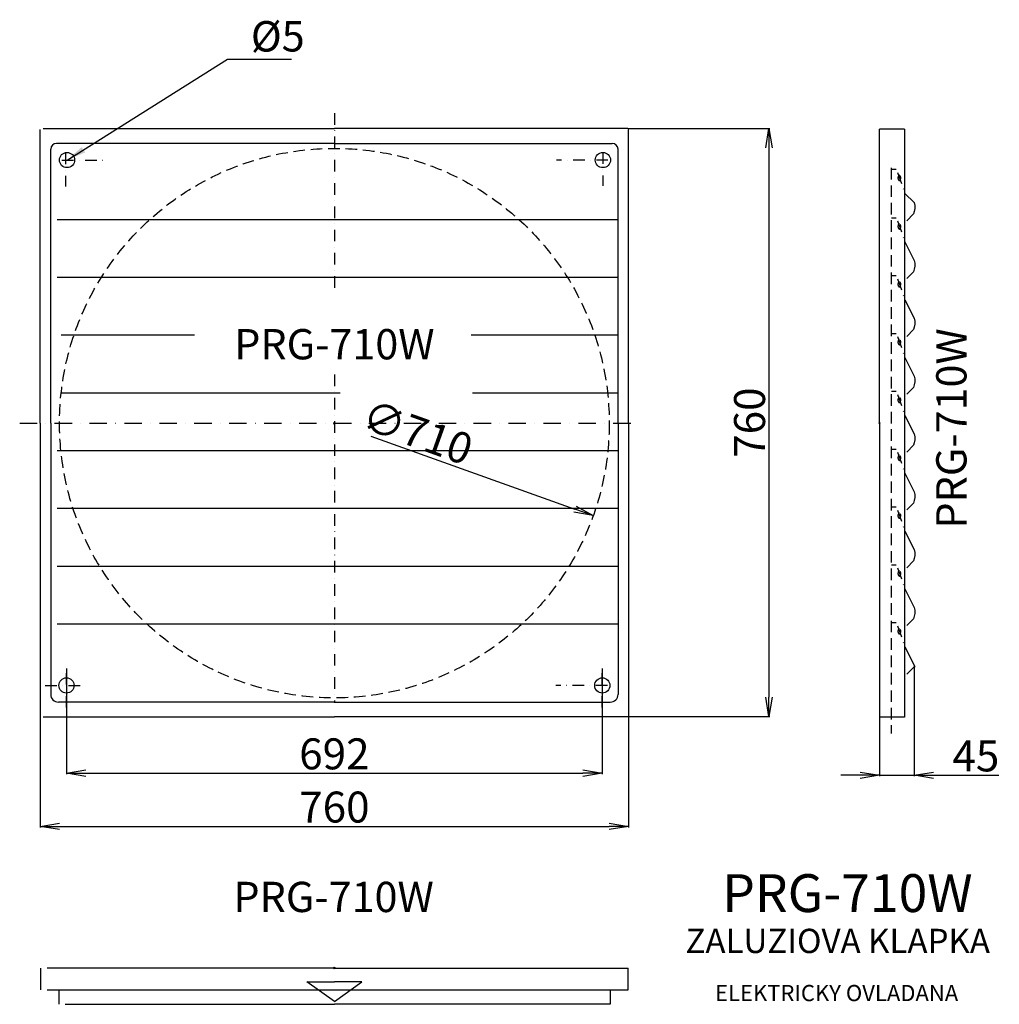
# Model space of a CAD drawing. Extents: x -1191 to 75, y -1107 to 165.
import ezdxf
from ezdxf.enums import TextEntityAlignment as Align

# ---------------------------------------------------------------- set-up
doc = ezdxf.new("R2010")
doc.units = 0
doc.header["$LTSCALE"] = 15
doc.header["$PDMODE"] = 3
doc.header["$PDSIZE"] = -5
doc.linetypes.add('DASHDOT', pattern=[1, 0.5, -0.25, 0, -0.25])
doc.linetypes.add('DASHED', pattern=[0.75, 0.5, -0.25])
doc.layers.get('0').update_dxf_attribs({"linetype": 'CONTINUOUS'})
doc.layers.get('DEFPOINTS').update_dxf_attribs({"linetype": 'CONTINUOUS'})
for name, color, linetype in [('V0-NAZVY', 210, 'CONTINUOUS'), ('V0-OBRYS', 90, 'CONTINUOUS'), ('V0-VYPLNE', 52, 'CONTINUOUS'), ('V0-ZBYTEK', 51, 'CONTINUOUS')]:
    doc.layers.add(name, color=color, linetype=linetype)
doc.styles.add('ED', font='ISOCP.shx', dxfattribs={"height": 20})
doc.styles.add('ED40', font='ISOCP.shx', dxfattribs={"height": 40})
doc.styles.get("Standard").update_dxf_attribs({"font": 'ISOCP.shx'})
doc.dimstyles.new('ED2', dxfattribs={"dimscale": 0, "dimtxt": 30, "dimasz": 25, "dimexe": 1.25, "dimexo": 0.625, "dimgap": 5, "dimtad": 1, "dimdec": 0, "dimtxsty": 'ED', "dimblk1": 'OPEN', "dimblk2": 'OPEN', "dimsah": 1, "dimcen": 2.5, "dimazin": 3, "dimtfac": 1, "dimtdec": 1, "dimtmove": 0, "dimatfit": 3, "dimtolj": 1})

# ---------------------------------------------------------------- blocks, each defined once
blk = doc.blocks.new('_OPEN')
at = {"color": 0, "linetype": 'BYBLOCK'}
for p, q in [((-1, 0.166667), (0, 0)), ((0, 0), (-1, -0.166667)), ((0, 0), (-1, 0))]:
    blk.add_line(p, q, dxfattribs=at)
blk = doc.blocks.new('*D20')
at = {"color": 0, "linetype": 'BYBLOCK', "ltscale": 2}
for p, q in [((-1130.337791, -672.803669), (-1130.337791, -809.434654)), ((-438.207109, -672.803669), (-438.207109, -809.434654)), ((-1105.337791, -808.184654), (-463.207109, -808.184654))]:
    blk.add_line(p, q, dxfattribs=at)
at = {"layer": 'DEFPOINTS', "color": 0, "linetype": 'BYBLOCK', "ltscale": 2}
for p in [(-1130.337791, -672.178669), (-438.207109, -672.178669), (-438.207109, -808.184654)]:
    blk.add_point(p, dxfattribs=at)
at = {"color": 0, "linetype": 'BYBLOCK', "ltscale": 2, "xscale": 25, "yscale": 25, "zscale": 25, "rotation": 180}
blk.add_blockref('_OPEN', (-1130.337791, -808.184654), dxfattribs=at)
at = {"color": 0, "linetype": 'BYBLOCK', "ltscale": 2, "xscale": 25, "yscale": 25, "zscale": 25}
blk.add_blockref('_OPEN', (-438.207109, -808.184654), dxfattribs=at)
at = {"color": 0, "linetype": 'BYBLOCK', "ltscale": 2, "insert": (-784.27245, -783.17105), "char_height": 40, "attachment_point": 5, "style": 'ED40'}
blk.add_mtext('\\A1;692', dxfattribs=at)
blk = doc.blocks.new('*D22')
at = {"color": 0, "linetype": 'BYBLOCK', "ltscale": 2}
for p, q in [((-1164.19844, -734.962301), (-1164.19844, -878.181654)), ((-404.34646, -734.962301), (-404.34646, -878.181654)), ((-1139.19844, -876.931654), (-429.34646, -876.931654))]:
    blk.add_line(p, q, dxfattribs=at)
at = {"layer": 'DEFPOINTS', "color": 0, "linetype": 'BYBLOCK', "ltscale": 2}
for p in [(-1164.19844, -734.337301), (-404.34646, -734.337301), (-404.34646, -876.931654)]:
    blk.add_point(p, dxfattribs=at)
at = {"color": 0, "linetype": 'BYBLOCK', "ltscale": 2, "xscale": 25, "yscale": 25, "zscale": 25, "rotation": 180}
blk.add_blockref('_OPEN', (-1164.19844, -876.931654), dxfattribs=at)
at = {"color": 0, "linetype": 'BYBLOCK', "ltscale": 2, "xscale": 25, "yscale": 25, "zscale": 25}
blk.add_blockref('_OPEN', (-404.34646, -876.931654), dxfattribs=at)
at = {"color": 0, "linetype": 'BYBLOCK', "ltscale": 2, "insert": (-784.27245, -851.931654), "char_height": 40, "attachment_point": 5, "style": 'ED40'}
blk.add_mtext('\\A1;760', dxfattribs=at)
blk = doc.blocks.new('*D26')
at = {"color": 0, "linetype": 'BYBLOCK', "ltscale": 2}
for p, q in [((-404.734303, 24.628836), (-221.77645, 24.628836)), ((-223.02645, -0.371164), (-223.02645, -710.041676)), ((-403.72146, -735.041676), (-221.77645, -735.041676))]:
    blk.add_line(p, q, dxfattribs=at)
at = {"layer": 'DEFPOINTS', "color": 0, "linetype": 'BYBLOCK', "ltscale": 2}
for p in [(-405.359303, 24.628836), (-404.34646, -735.041676), (-223.02645, -735.041676)]:
    blk.add_point(p, dxfattribs=at)
at = {"color": 0, "linetype": 'BYBLOCK', "ltscale": 2, "xscale": 25, "yscale": 25, "zscale": 25}
for p, rotation in [((-223.02645, 24.628836), 90), ((-223.02645, -735.041676), 270)]:
    blk.add_blockref('_OPEN', p, dxfattribs=dict(at, rotation=rotation))
at = {"color": 0, "linetype": 'BYBLOCK', "ltscale": 2, "insert": (-248.02645, -355.20642), "char_height": 40, "attachment_point": 5, "rotation": 90, "style": 'ED40'}
blk.add_mtext('\\A1;760', dxfattribs=at)
blk = doc.blocks.new('*D28')
at = {"color": 0, "linetype": 'BYBLOCK', "ltscale": 2}
blk.add_line((-737.081219, -372.720032), (-473.516046, -466.880424), dxfattribs=at)
at = {"layer": 'DEFPOINTS', "color": 0, "linetype": 'BYBLOCK', "ltscale": 2}
for p in [(-1118.571553, -236.430099), (-449.973346, -475.291209)]:
    blk.add_point(p, dxfattribs=at)
at = {"color": 0, "linetype": 'BYBLOCK', "ltscale": 2, "xscale": 25, "yscale": 25, "zscale": 25, "rotation": 340.340397}
blk.add_blockref('_OPEN', (-449.973346, -475.291209), dxfattribs=at)
at = {"color": 0, "linetype": 'BYBLOCK', "ltscale": 2, "insert": (-676.861665, -367.686356), "char_height": 40, "attachment_point": 5, "rotation": 340.340417869, "style": 'ED40'}
blk.add_mtext('\\A1;∅710', dxfattribs=at)
blk = doc.blocks.new('*D29')
at = {"color": 0, "linetype": 'BYBLOCK', "ltscale": 2}
for p, q in [((-35.558261, -669.364268), (-35.558261, -812.110654)), ((-80.209075, -736.31234), (-80.209075, -812.110654)), ((-105.209075, -810.860654), (-130.209075, -810.860654)), ((-80.209075, -810.860654), (-35.558261, -810.860654)), ((-10.558261, -810.860654), (74.098594, -810.860654))]:
    blk.add_line(p, q, dxfattribs=at)
at = {"layer": 'DEFPOINTS', "color": 0, "linetype": 'BYBLOCK', "ltscale": 2}
for p in [(-35.558261, -668.739268), (-80.209075, -735.68734), (-35.558261, -810.860654)]:
    blk.add_point(p, dxfattribs=at)
at = {"color": 0, "linetype": 'BYBLOCK', "ltscale": 2, "xscale": 25, "yscale": 25, "zscale": 25}
blk.add_blockref('_OPEN', (-80.209075, -810.860654), dxfattribs=at)
at = {"color": 0, "linetype": 'BYBLOCK', "ltscale": 2, "xscale": 25, "yscale": 25, "zscale": 25, "rotation": 180}
blk.add_blockref('_OPEN', (-35.558261, -810.860654), dxfattribs=at)
at = {"color": 0, "linetype": 'BYBLOCK', "ltscale": 2, "insert": (44.270166, -785.860654), "char_height": 40, "attachment_point": 5, "style": 'ED40'}
blk.add_mtext('\\A1;45', dxfattribs=at)

msp = doc.modelspace()

# ---------------------------------------------------------------- linework, layer by layer
at = {"layer": 'V0-OBRYS', "color": 90, "linetype": 'CONTINUOUS'}
for p, q in [((-1164.19844, -355.860654), (-1164.19844, 23.615993)), ((-1160.233097, 24.628836), (-784.27245, 24.628836)), ((-405.359303, 24.628836), (-784.27245, 24.628836)), ((-404.34646, -355.860654), (-404.34646, 23.615993)), ((-80.209075, -355.860654), (-80.209075, 23.966032)), ((-47.787395, 23.966032), (-80.209075, 23.966032)), ((-47.787395, 23.966032), (-47.787395, -735.68734)), ((-784.27245, 5.606657), (-1143.047406, 5.606657)), ((-784.27245, 5.606657), (-425.497493, 5.606657)), ((-1150.676261, -355.860654), (-1150.676261, -2.022197)), ((-417.868639, -355.860654), (-417.868639, -2.022197)), ((-47.534907, -59.005153), (-35.558261, -70.857749)), ((-36.434803, -85.511168), (-45.071471, -94.354852)), ((-1142.223761, -92.562554), (-417.868639, -92.562554)), ((-47.534907, -121.740343), (-35.558261, -145.592939)), ((-36.434803, -160.246358), (-45.071471, -169.090042)), ((-1142.223761, -167.229179), (-417.868639, -167.229179)), ((-47.534907, -196.475533), (-35.558261, -220.328129)), ((-36.434803, -234.981548), (-45.071471, -243.825232)), ((-1137.12082, -241.895805), (-965.04428, -241.895805)), ((-607.430442, -241.895805), (-417.868639, -241.895805)), ((-47.534907, -271.210723), (-35.558261, -295.063319)), ((-1137.12082, -316.56243), (-776.904411, -316.56243)), ((-605.87312, -316.56243), (-417.868639, -316.56243)), ((-36.434803, -309.716738), (-45.071471, -318.560421)), ((-1164.19844, -355.860654), (-1164.19844, -734.337301)), ((-1150.676261, -355.860654), (-1150.676261, -706.327965)), ((-417.868639, -355.860654), (-417.868639, -706.327965)), ((-404.34646, -355.860654), (-404.34646, -734.337301)), ((-80.209075, -355.860654), (-80.209075, -735.68734)), ((-47.534907, -345.945913), (-35.558261, -369.798509)), ((-1142.223761, -391.229055), (-417.868639, -391.229055)), ((-36.434803, -384.451928), (-45.071471, -393.295611)), ((-47.534907, -420.681102), (-35.558261, -444.533699)), ((-1142.223761, -465.895681), (-417.868639, -465.895681)), ((-36.434803, -459.187117), (-45.071471, -468.030801)), ((-47.534907, -495.416292), (-35.558261, -519.268889)), ((-36.434803, -533.922307), (-45.071471, -542.765991)), ((-1142.223761, -540.562306), (-417.868639, -540.562306)), ((-47.534907, -570.151482), (-35.558261, -594.004078)), ((-36.434803, -608.657497), (-45.071471, -617.501181)), ((-1142.223761, -615.228932), (-417.868639, -615.228932)), ((-47.534907, -644.886672), (-35.558261, -668.739268)), ((-36.434803, -671.392687), (-45.071471, -680.236371)), ((-784.27245, -716.327965), (-1140.676261, -716.327965)), ((-784.27245, -716.327965), (-427.868639, -716.327965)), ((-1160.233097, -735.350144), (-784.27245, -735.350144)), ((-405.359303, -735.350144), (-784.27245, -735.350144)), ((-47.787395, -735.68734), (-80.209075, -735.68734)), ((-1163.535636, -1088.119324), (-1163.535636, -1059.924029)), ((-784.27245, -1059.924029), (-1155.083136, -1059.924029)), ((-784.27245, -1059.924029), (-405.009263, -1059.924029)), ((-405.009263, -1088.119324), (-405.009263, -1059.924029)), ((-1155.083136, -1088.119324), (-405.009263, -1088.119324)), ((-1140.390882, -1088.119324), (-1140.390882, -1106.779031)), ((-428.154018, -1088.119324), (-428.154018, -1106.779031)), ((-1131.938382, -1106.779031), (-784.27245, -1106.779031)), ((-428.154018, -1106.779031), (-784.27245, -1106.779031))]:
    msp.add_line(p, q, dxfattribs=at)
for centre in [(-1129.59228, -15.929251), (-437.461598, -15.929251), (-1130.337791, -694.792057), (-438.207109, -694.792057)]:
    msp.add_circle(centre, 9.824556, dxfattribs=at)
for centre, radius, start, end in [((-1143.047406, -2.022197), 7.628855, 90, 180), ((-425.497493, -2.022197), 7.628855, 0, 90), ((-1140.676261, -706.327965), 10, 180, 270), ((-427.868639, -706.327965), 10, 270, 0)]:
    msp.add_arc(centre, radius, start, end, dxfattribs=at)
at = {"layer": 'V0-OBRYS', "color": 90, "linetype": 'CONTINUOUS', "extrusion": (0, 0, -1)}
for centre, major_axis, ratio, start_param, end_param in [((-40.908297, -77.163217), (0, 11.800293), 0.536378, 1.0070596915, 2.3566600972), ((-40.908297, -151.898407), (0, 11.800293), 0.536378, 1.0070596915, 2.3566600972), ((-40.908297, -226.633596), (0, 11.800293), 0.536378, 1.0070596915, 2.3566600972), ((-40.908297, -301.368786), (0, 11.800293), 0.536378, 1.0070596915, 2.3566600972), ((-40.908297, -376.103976), (0, 11.800293), 0.536378, 1.0070596915, 2.3566600972), ((-40.908297, -450.839166), (0, 11.800293), 0.536378, 1.0070596915, 2.3566600972), ((-40.908297, -525.574356), (0, 11.800293), 0.536378, 1.0070596915, 2.3566600972), ((-40.908297, -600.309546), (0, 11.800293), 0.536378, 1.0070596915, 2.3566600972), ((-40.666628, -668.377662), (-5.972718, 2.185783), 0.351487, 2.455624281, 3.8052246867)]:
    msp.add_ellipse(centre, major_axis=major_axis, ratio=ratio, start_param=start_param, end_param=end_param, dxfattribs=at)
at = {"layer": 'V0-VYPLNE', "color": 63, "linetype": 'DASHDOT', "ltscale": 2}
for p, q in [((-784.27245, 44.574478), (-784.27245, -186.878291)), ((-1131.780833, -6.405066), (-1131.780833, -50.126228)), ((-437.461598, -5.65397), (-437.461598, -49.375132)), ((-1136.181099, -15.929251), (-1079.593408, -15.929251)), ((-430.872779, -15.929251), (-497.43697, -15.929251)), ((-784.27245, -292.983496), (-784.27245, -717.16295)), ((-1130.337791, -723.457169), (-1130.337791, -679.072768)), ((-438.207109, -723.457169), (-438.207109, -679.072768)), ((-1157.846547, -694.792057), (-1106.758856, -694.792057)), ((-431.61829, -694.792057), (-498.182481, -694.792057))]:
    msp.add_line(p, q, dxfattribs=at)
at = {"layer": 'V0-VYPLNE', "color": 56, "linetype": 'DASHED', "ltscale": 2}
for p, q in [((-65.064774, -26.128839), (-65.064774, -757.006184)), ((-58.811591, -28.143131), (-64.885506, -28.143131)), ((-56.734229, -31.874983), (-49.331143, -53.707784)), ((-58.811591, -90.878321), (-64.885506, -90.878321)), ((-56.734229, -94.610173), (-49.331143, -116.442974)), ((-58.811591, -165.61351), (-64.885506, -165.61351)), ((-56.734229, -169.345363), (-49.331143, -191.178164)), ((-58.811591, -240.3487), (-64.885506, -240.3487)), ((-56.734229, -244.080552), (-49.331143, -265.913354)), ((-58.811591, -315.08389), (-64.885506, -315.08389)), ((-56.734229, -318.815742), (-49.331143, -340.648544)), ((-58.811591, -389.81908), (-64.885506, -389.81908)), ((-56.734229, -393.550932), (-49.331143, -415.383733)), ((-58.811591, -464.55427), (-64.885506, -464.55427)), ((-56.734229, -468.286122), (-49.331143, -490.118923)), ((-58.811591, -539.28946), (-64.885506, -539.28946)), ((-56.734229, -543.021312), (-49.331143, -564.854113)), ((-58.811591, -614.024649), (-64.885506, -614.024649)), ((-56.734229, -617.756502), (-49.331143, -639.589303))]:
    msp.add_line(p, q, dxfattribs=at)
at = {"layer": 'V0-VYPLNE', "color": 63, "linetype": 'DASHDOT', "ltscale": 3}
msp.add_line((-1190.730063, -355.860654), (-392.471735, -355.860654), dxfattribs=at)
at = {"layer": 'V0-VYPLNE', "color": 52, "linetype": 'CONTINUOUS'}
for p, q in [((-819.673329, -1077.771747), (-784.27245, -1077.771747)), ((-784.27245, -1103.08944), (-819.673329, -1077.771747)), ((-784.27245, -1103.08944), (-748.87157, -1077.771747)), ((-748.87157, -1077.771747), (-784.27245, -1077.771747))]:
    msp.add_line(p, q, dxfattribs=at)
at = {"layer": 'V0-VYPLNE', "color": 56, "linetype": 'DASHED', "ltscale": 2}
msp.add_circle((-784.27245, -355.860654), 354.992321, dxfattribs=at)
at = {"layer": 'V0-VYPLNE', "color": 56, "linetype": 'DASHED', "ltscale": 2, "extrusion": (0, 0, -1)}
for centre in [(-54.551414, -38.989067), (-54.551414, -101.724257), (-54.551414, -176.459447), (-54.551414, -251.194637), (-54.551414, -325.929827), (-54.551414, -400.665017), (-54.551414, -475.400207), (-54.551414, -550.135396), (-54.551414, -624.870586), (-54.551414, -624.870586)]:
    msp.add_ellipse(centre, major_axis=(0, 3.34503), ratio=0.536378, dxfattribs=at)
at = {"layer": 'V0-VYPLNE', "color": 52, "linetype": 'CONTINUOUS'}
for p in [(-784.27245, -355.860654), (-80.209075, -355.860654), (-80.209075, -355.860654)]:
    msp.add_point(p, dxfattribs=at)
at = {"layer": 'V0-ZBYTEK', "color": 41, "ltscale": 2}
msp.add_point((-784.27245, -1059.924029), dxfattribs=at)

# ---------------------------------------------------------------- texts
at = {"layer": 'V0-NAZVY', "color": 210, "linetype": 'CONTINUOUS'}
for height, p in [(39.135161, (-784.27245, -273.444397)), (48.918951, (-121.620117, -987.574975)), (39.135161, (-785.27245, -987.604708))]:
    msp.add_text('PRG-710W', height=height, dxfattribs=at).set_placement(p, align=Align.CENTER)
msp.add_text('PRG-710W', height=39.135161, rotation=90, dxfattribs=at).set_placement((32.2024, -362.688057), align=Align.CENTER)
at = {"layer": 'V0-VYPLNE', "color": 41, "linetype": 'CONTINUOUS', "insert": (-892.164616, 138.840346), "char_height": 39.298224, "attachment_point": 4}
msp.add_mtext('%%c5', dxfattribs=at)
at = {"layer": 'V0-ZBYTEK', "color": 130, "linetype": 'CONTINUOUS'}
msp.add_text('ZALUZIOVA KLAPKA', height=31.322852, dxfattribs=at).set_placement((-134.149257, -1040.549121), align=Align.CENTER)
at = {"layer": 'V0-ZBYTEK', "color": 51, "linetype": 'CONTINUOUS'}
msp.add_text('ELEKTRICKY OVLADANA', height=20.881901, dxfattribs=at).set_placement((-135.558928, -1102.666169), align=Align.CENTER)

# ---------------------------------------------------------------- dimensions: what is measured, and where the dimension line sits
at = {"layer": 'V0-ZBYTEK', "color": 41, "ltscale": 2}
dim = msp.add_linear_dim(base=(-223.02645, -735.041676), p1=(-405.359303, 24.628836), p2=(-404.34646, -735.041676), angle=90, dimstyle='ED2', override={"dimscale": 1, "dimtxt": 40, "dimtxsty": 'ED40'}, dxfattribs=at)
dim.commit()
dim.dimension.update_dxf_attribs({"geometry": '*D26', "text_midpoint": (-248.02645, -355.20642)})
dim = msp.add_diameter_dim_2p(p1=(-1118.571553, -236.430099), p2=(-449.973346, -475.291209), dimstyle='ED2', override={"dimscale": 1, "dimtxt": 40, "dimtxsty": 'ED40'}, dxfattribs=at)
dim.commit()
dim.dimension.update_dxf_attribs({"geometry": '*D28', "text_midpoint": (-685.27245, -391.229055), "dimtype": 163})
for base, p1, p2, picture, middle in [((-438.207109, -808.184654), (-1130.337791, -672.178669), (-438.207109, -672.178669), '*D20', (-784.27245, -783.17105)), ((-35.558261, -810.860654), (-80.209075, -735.68734), (-35.558261, -668.739268), '*D29', (44.270166, -785.860654)), ((-404.34646, -876.931654), (-1164.19844, -734.337301), (-404.34646, -734.337301), '*D22', (-784.27245, -851.931654))]:
    dim = msp.add_linear_dim(base=base, p1=p1, p2=p2, dimstyle='ED2', override={"dimscale": 1, "dimtxt": 40, "dimtxsty": 'ED40'}, dxfattribs=at)
    dim.commit()
    dim.dimension.update_dxf_attribs({"geometry": picture, "text_midpoint": middle})

# ---------------------------------------------------------------- leaders
at = {"layer": 'V0-VYPLNE', "color": 41, "linetype": 'CONTINUOUS', "annotation_type": 0, "has_hookline": 1, "hookline_direction": 0, "text_width": 52.715477}
msp.add_leader([(-1129.59228, -15.929251), (-922.164616, 114.191234), (-897.164616, 114.191234)], dimstyle='ED2', override={"dimscale": 1}, dxfattribs=at)

doc.saveas('drawing.dxf')
